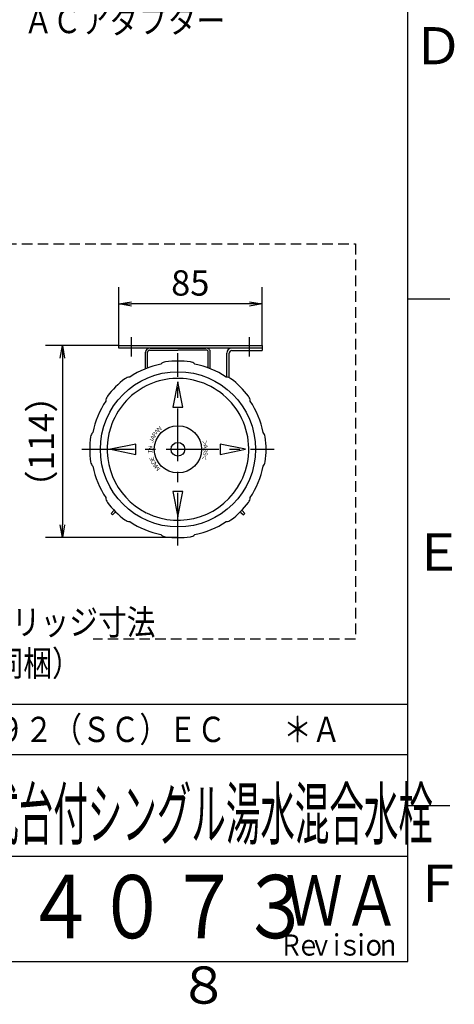
# Model space of a CAD drawing. Extents: x -1050 to 1050, y -742 to 742.
# Drawn here: x 770 to 1028, y -718 to -135 of the extents above; entities that cross this region are included whole.
import ezdxf

# ---------------------------------------------------------------- set-up
doc = ezdxf.new("R2010")
doc.units = 0
doc.header["$LTSCALE"] = 25
for name, pattern in [('CENTER', [2, 1.25, -0.25, 0.25, -0.25]), ('DASHDOT', [1, 0.5, -0.25, 0, -0.25]), ('HIDDEN', [0.375, 0.25, -0.125])]:
    doc.linetypes.add(name, pattern=pattern)
doc.layers.get('0').update_dxf_attribs({"linetype": 'CONTINUOUS'})
doc.layers.get('DEFPOINTS').update_dxf_attribs({"linetype": 'CONTINUOUS'})
doc.layers.add('201475', color=7, linetype='CONTINUOUS')
doc.layers.add('BALN', color=7, linetype='CONTINUOUS')
doc.styles.add('BIGFONT', font='ROMANS.shx', dxfattribs={"width": 0.833, "bigfont": 'bigfont.shx'})
doc.styles.get("Standard").update_dxf_attribs({"font": 'ROMANS.shx', "width": 0.833, "bigfont": 'bigfont.shx'})
doc.dimstyles.new('ITM', dxfattribs={"dimscale": 5, "dimtxt": 3, "dimasz": 1.5, "dimexe": 2, "dimexo": 0, "dimgap": 0.6, "dimtad": 3, "dimdec": 8, "dimdsep": 46, "dimtxsty": 'BIGFONT', "dimblk": 'OPEN', "dimblk1": 'OPEN', "dimblk2": 'OPEN', "dimsah": 1, "dimcen": 0, "dimclrd": 4, "dimclre": 4, "dimclrt": 256, "dimadec": 8, "dimazin": 2, "dimtp": 495, "dimtfac": 1, "dimtdec": 3, "dimtmove": 0, "dimatfit": 3, "dimldrblk": 'OPEN', "dimfxl": 1, "dimarcsym": 0})

# ---------------------------------------------------------------- blocks, each defined once
blk = doc.blocks.new('枠')
at = {"color": 2}
for p, q in [((1000, -692.5), (1000, 692.5)), ((125, -540), (1000, -540)), ((-925, -692.5), (1000, -692.5))]:
    blk.add_line(p, q, dxfattribs=at)
at = {"color": 3}
for p, q in [((1000, -300), (1025, -300)), ((1000, -570), (125, -570)), ((1000, -600), (1025, -600)), ((125, -630), (1000, -630))]:
    blk.add_line(p, q, dxfattribs=at)
at = {"color": 7, "linetype": 'Continuous', "style": 'BIGFONT'}
for s, p in [('Ｄ', (1003, -161)), ('Ｅ', (1003, -461)), ('Ｆ', (1003, -657.25)), ('８', (864, -717.5))]:
    blk.add_text(s, height=22, dxfattribs=at).set_placement(p)
at = {"color": 7, "linetype": 'Continuous', "style": 'BIGFONT', "width": 0.833}
for s, p in [('Ｒ', (923.75, -689)), ('ｉ', (950.75, -689)), ('ｉ', (965.25, -689)), ('ｅ', (934, -689)), ('ｖ', (941.5, -689)), ('ｓ', (958.5, -689)), ('ｏ', (972.75, -689)), ('ｎ', (981.25, -689))]:
    blk.add_text(s, height=12.5, dxfattribs=at).set_placement(p)
blk = doc.blocks.new('_OPEN')
at = {"color": 0, "linetype": 'ByBlock'}
for p, q in [((-1, 0.167), (0, 0)), ((0, 0), (-1, -0.167)), ((0, 0), (-1, 0))]:
    blk.add_line(p, q, dxfattribs=at)
blk = doc.blocks.new('*D9')
at = {"layer": 'BALN', "color": 4, "lineweight": -2}
for p, q in [((828.73, -327.58), (785.21, -327.58)), ((795.21, -335.08), (795.21, -433.88)), ((863.73, -441.38), (785.21, -441.38))]:
    blk.add_line(p, q, dxfattribs=at)
at = {"layer": 'DEFPOINTS', "color": 0}
for p in [(828.73, -327.58), (795.21, -441.38), (863.73, -441.38)]:
    blk.add_point(p, dxfattribs=at)
at = {"layer": 'BALN', "color": 4, "lineweight": -2, "xscale": 7.5, "yscale": 7.5, "zscale": 7.5}
for p, rotation in [((795.21, -327.58), 90), ((795.21, -441.38), 270)]:
    blk.add_blockref('_OPEN', p, dxfattribs=dict(at, rotation=rotation))
at = {"layer": 'BALN', "color": 7, "insert": (784.71, -384.48), "char_height": 15, "attachment_point": 5, "rotation": 90, "style": 'BIGFONT'}
blk.add_mtext('（114）', dxfattribs=at)
blk = doc.blocks.new('*D10')
at = {"layer": 'BALN', "color": 4, "lineweight": -2}
for p, q in [((828.73, -327.58), (828.73, -292.96)), ((913.73, -327.58), (913.73, -292.96)), ((906.23, -302.96), (836.23, -302.96))]:
    blk.add_line(p, q, dxfattribs=at)
at = {"layer": 'DEFPOINTS', "color": 0}
for p in [(828.73, -302.96), (828.73, -327.58), (913.73, -327.58)]:
    blk.add_point(p, dxfattribs=at)
at = {"layer": 'BALN', "color": 4, "lineweight": -2, "xscale": 7.5, "yscale": 7.5, "zscale": 7.5, "rotation": 180}
blk.add_blockref('_OPEN', (828.73, -302.96), dxfattribs=at)
at = {"layer": 'BALN', "color": 4, "lineweight": -2, "xscale": 7.5, "yscale": 7.5, "zscale": 7.5}
blk.add_blockref('_OPEN', (913.73, -302.96), dxfattribs=at)
at = {"layer": 'BALN', "insert": (871.04, -292.46), "char_height": 15, "attachment_point": 5, "style": 'BIGFONT'}
blk.add_mtext('85', dxfattribs=at)

msp = doc.modelspace()

# ---------------------------------------------------------------- linework, layer by layer
at = {"layer": '201475', "color": 3, "linetype": 'DASHDOT'}
for p, q in [((836.23017923, -334.07737714), (836.23017923, -322.57737714)), ((906.23017923, -334.07737714), (906.23017923, -322.57737714))]:
    msp.add_line(p, q, dxfattribs=at)
at = {"layer": '201475', "color": 2}
for p, q in [((844.53017923, -341.29037714), (844.53017923, -331.47737714)), ((845.73017923, -340.82537714), (845.73017923, -331.47737714)), ((846.93017923, -330.27737714), (863.73017923, -330.27737714)), ((847.23017923, -329.07737714), (880.23017923, -329.07737714)), ((880.53017923, -330.27737714), (863.73017923, -330.27737714)), ((881.73017923, -340.82537714), (881.73017923, -331.47737714)), ((882.93017923, -341.29037714), (882.93017923, -331.47737714)), ((903.73017923, -329.07737714), (886.23017923, -329.07737714)), ((892.67117923, -346.28137714), (892.67117923, -332.07737714)), ((894.17117923, -346.68837714), (894.17117923, -332.07737714)), ((895.67117923, -330.57737714), (913.73017923, -330.57737714)), ((824.05517923, -427.05637714), (825.71317923, -425.39737714)), ((903.40517923, -427.05637714), (901.74717923, -425.39737714)), ((824.05517923, -427.05637714), (824.83917923, -427.96837714)), ((824.83917923, -427.96837714), (826.38017923, -426.42737714)), ((901.08017923, -426.42737714), (902.62117923, -427.96837714)), ((903.40517923, -427.05637714), (902.62117923, -427.96837714))]:
    msp.add_line(p, q, dxfattribs=at)
at = {"layer": '201475', "color": 3, "linetype": 'CENTER'}
for p, q in [((863.73017923, -446.07737714), (863.73017923, -332.07737714)), ((806.73017923, -389.07737714), (920.73017923, -389.07737714))]:
    msp.add_line(p, q, dxfattribs=at)
at = {"layer": '201475', "color": 2, "linetype": 'Continuous'}
msp.add_line((913.73017923, -329.07737714), (913.73017923, -330.57737714), dxfattribs=at)
at = {"layer": '201475', "color": 2}
for points in [[(828.73017923, -327.57737714), (913.73017923, -327.57737714), (913.73017923, -329.07737714), (828.73017923, -329.07737714), (828.73017923, -327.57737714)], [(860.73017923, -364.07737714), (866.73017923, -364.07737714), (863.73017923, -349.07737714), (860.73017923, -364.07737714)], [(838.73017923, -392.07737714), (838.73017923, -386.07737714), (823.73017923, -389.07737714), (838.73017923, -392.07737714)], [(888.73017923, -386.07737714), (888.73017923, -392.07737714), (903.73017923, -389.07737714), (888.73017923, -386.07737714)], [(866.73017923, -414.07737714), (860.73017923, -414.07737714), (863.73017923, -429.07737714), (866.73017923, -414.07737714)]]:
    msp.add_lwpolyline(points, dxfattribs=at)
for radius in [46, 14, 4.07018]:
    msp.add_circle((863.73017923, -389.07737714), radius, dxfattribs=at)
for centre, radius, start, end in [((846.93017923, -331.47737714), 2.4, 90.0000000002, 180.0000000001), ((846.93017923, -331.47737714), 1.2, 90.0000000011, 180.0000000001), ((880.53017923, -331.47737714), 2.4, 0.0000000001, 90.0000000001), ((880.53017923, -331.47737714), 1.2, 0.0000000001, 90.0000000002), ((895.67117923, -332.07737714), 3, 90.0000000001, 180.0000000001), ((895.67117923, -332.07737714), 1.5, 90.0000000001, 180.0000000001), ((857.06517923, -342.24937714), 5, 98.1001500001, 132.5683000001), ((863.73017923, -389.07737714), 52.3, 81.9000000001, 98.1001800001), ((870.39517923, -342.24937714), 5, 47.4320000001, 81.9000000001), ((863.73017923, -389.07737714), 51.5, 101.2500000001, 123.7499000001), ((863.73017923, -389.07737714), 51.5, 56.2500000001, 78.7500000001), ((863.73017923, -389.07737714), 52.3, 126.8996000001, 143.1002000001), ((863.73017923, -389.07737714), 42, 71.6960000001, 161.6961000001), ((835.33017923, -351.25237714), 5, 92.4321500001, 126.9000000001), ((863.73017923, -389.07737714), 42, 333.3040000001, 71.6960000001), ((892.13017923, -351.25237714), 5, 53.0990000001, 87.5680000001), ((863.73017923, -389.07737714), 52.3, 36.9000000001, 53.1000000001), ((863.73017923, -389.07737714), 51.5, 146.2500000001, 168.7499000001), ((825.90517923, -360.67837714), 5, 143.1001000001, 177.5682000001), ((901.55517923, -360.67837714), 5, 2.4320000001, 36.9000000001), ((863.73017923, -389.07737714), 51.5, 11.2500000001, 33.7500000001), ((816.90217923, -382.41237714), 5, 137.4319000001, 171.8997000001), ((863.73017923, -389.07737714), 42, 161.6961000001, 243.3040000001), ((910.55817923, -382.41237714), 5, 8.1000000001, 42.5680000001), ((863.73017923, -389.07737714), 52.3, 171.8996000001, 188.1002000001), ((863.73017923, -389.07737714), 52.3, 351.9000000001, 8.1000000001), ((816.90217923, -395.74237714), 5, 188.0999000001, 222.5680000001), ((910.55817923, -395.74237714), 5, 317.4320000001, 351.9000000001), ((863.73017923, -389.07737714), 51.5, 191.2500000001, 213.7500000001), ((863.73017923, -389.07737714), 51.5, 326.2500000001, 348.7500000001), ((863.73017923, -389.07737714), 42, 243.7490000001, 333.3040000001), ((825.90517923, -417.47737714), 5, 182.4319000001, 216.9000000001), ((901.55517923, -417.47737714), 5, 323.1000000001, 357.5680000001), ((863.73017923, -389.07737714), 52.3, 216.9000000001, 233.1000000001), ((820.76317923, -420.44837714), 7, 315.0000000001, 317.2770000001), ((863.73017923, -389.07737714), 52.3, 306.9000000001, 323.1000000001), ((906.69717923, -420.44837714), 7, 222.7230000001, 225.0000000001), ((820.37017923, -420.41737714), 8.5, 315.0000000001, 318.5100000001), ((835.33017923, -426.90337714), 5, 233.0990000001, 267.5680000001), ((892.13017923, -426.90337714), 5, 272.4320000001, 306.9000000001), ((907.09017923, -420.41737714), 8.5, 221.4900000001, 225.0000000001), ((863.73017923, -389.07737714), 51.5, 236.2500000001, 258.7500000001), ((863.73017923, -389.07737714), 51.5, 281.2500000001, 303.7500000001), ((857.06517923, -435.90537714), 5, 227.4320000001, 261.9000000001), ((863.73017923, -389.07737714), 52.3, 261.9000000001, 278.1000000001), ((870.39517923, -435.90537714), 5, 278.1000000001, 312.5680000001)]:
    msp.add_arc(centre, radius, start, end, dxfattribs=at)
at = {"layer": 'BALN', "color": 3, "linetype": 'HIDDEN'}
msp.add_lwpolyline([(499.60488694, -501.60809239), (396.21836324, -501.60809239), (396.21836324, -267.33846218), (968.96680834, -267.33846218), (968.96680834, -501.60809239), (813.51165652, -501.60809239)], dxfattribs=at)
at = {"layer": 'DEFPOINTS'}
msp.add_point((927.5, -671.25), dxfattribs=at)

# ---------------------------------------------------------------- block references
at = {"color": 2}
msp.add_blockref('枠', (0, 0), dxfattribs=at)

# ---------------------------------------------------------------- texts
at = {"layer": '201475', "color": 7, "oblique": 360}
for s, rotation, p in [('Ｐ', 53.8700000001, (849.87117923, -382.32037714)), ('Ａ', 46.3700000001, (850.87217923, -380.56937714)), ('Ｊ', 68.8700000001, (848.59517923, -386.13737714)), ('＞', 283.5540000001, (878.15617923, -383.89637714)), ('Ｎ', 83.8700000001, (848.35017923, -390.15537714)), ('Ｉ', 91.3704600001, (848.62217923, -392.15337714)), ('Ａ', 276.0540000001, (878.70917923, -385.82337714)), ('Ｂ', 268.5540000001, (879.00517923, -387.80637714)), ('Ｄ', 113.8705000001, (850.94917923, -397.70137714)), ('＜', 253.5540000001, (878.81417923, -391.80337714)), ('Ａ', 121.3705000001, (852.18417923, -399.29537714))]:
    msp.add_text(s, height=2.5, rotation=rotation, dxfattribs=at).set_placement(p)
at = {"layer": '201475', "color": 7}
for s, rotation, p in [('Ｎ', 38.8700000001, (852.09217923, -378.96437714)), ('Ａ', 61.3700000001, (849.10817923, -384.18737714)), ('Ｓ', 261.0540000001, (879.04017923, -389.81137714)), ('Ｅ', 106.3705000001, (849.93317923, -395.95937714)), ('Ｍ', 128.8705000001, (853.61617923, -400.71537714))]:
    msp.add_text(s, height=2.5, rotation=rotation, dxfattribs=at).set_placement(p)
at = {"layer": 'BALN', "color": 7, "style": 'BIGFONT', "width": 0.833}
for s, height, p in [('ＡＣアダプター', 15, (772.41794588, -142.54291482)), ('＊Ａ\u3000Ｚ３８４５０\u3000浄水カートリッジ寸法', 15, (509.49926451, -498.9884229)), ('（ＫＭ６０９２ＳＣＥＣに同梱）', 15.0015, (550.40185626, -523.33540153)), ('ＫＭ６０９２（ＳＣ）ＥＣ\u3000\u3000＊Ａ', 15, (687.5, -562.5))]:
    msp.add_text(s, height=height, dxfattribs=at).set_placement(p)
at = {"layer": 'BALN', "style": 'BIGFONT'}
for s, height, width, p in [('元止め式台付シングル湯水混合水栓', 30, 0.5, (687.5, -620)), ('２０４０７３', 37.5, 0.833, (687.5, -678.75)), ('ＷＡ', 30, 0.833, (927.5, -671.25))]:
    msp.add_text(s, height=height, dxfattribs=dict(at, width=width)).set_placement(p)

# ---------------------------------------------------------------- dimensions: what is measured, and where the dimension line sits
at = {"layer": 'BALN', "color": 4}
dim = msp.add_linear_dim(base=(828.7301792338, -302.9607039411), p1=(913.7301792338, -327.5773771368), p2=(828.7301792338, -327.5773771368), angle=180, dimstyle='ITM', override={"dimdec": 8, "dimadec": 8}, dxfattribs=at)
dim.commit()
dim.dimension.update_dxf_attribs({"geometry": '*D10', "text_midpoint": (871.0400411327, -302.9607039411), "dimtype": 160})
dim = msp.add_linear_dim(base=(795.21213024, -441.37737714), p1=(828.73017923, -327.57737714), p2=(863.73017923, -441.37737714), angle=90, text='（114）', dimstyle='ITM', override={"dimdec": 8, "dimclrt": 7, "dimadec": 8}, dxfattribs=at)
dim.commit()
dim.dimension.update_dxf_attribs({"geometry": '*D9', "text_midpoint": (795.21213024, -384.47737714), "dimtype": 160})

doc.saveas('drawing.dxf')
